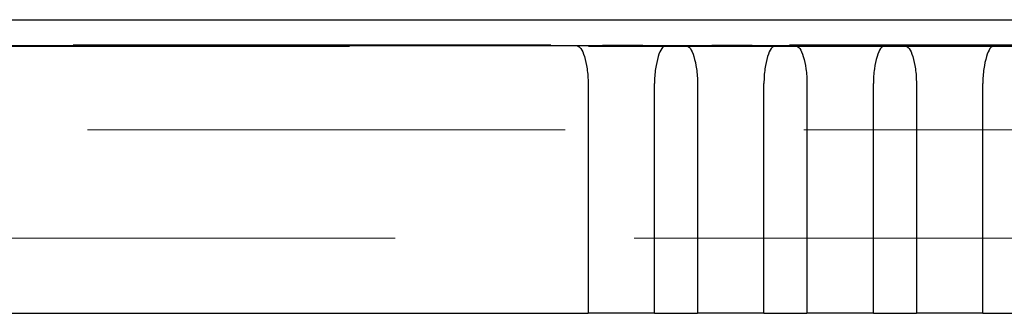
# Model space of a CAD drawing. Units: millimetres. Extents: x 11 to 205, y 5 to 292.
# Drawn here: x 91 to 93, y 156 to 157 of the extents above; entities that cross this region are included whole.
import ezdxf

# ---------------------------------------------------------------- set-up
doc = ezdxf.new("R2010")
doc.units = ezdxf.units.MM
doc.linetypes.add('HIDDEN', pattern=[1.905, 1.27, -0.635])

msp = doc.modelspace()

# ---------------------------------------------------------------- linework, layer by layer
at = {"color": 7, "linetype": 'Continuous', "lineweight": 25}
for p, q in [((71.1498, 157.0119), (95.7732, 157.0119)), ((71.1498, 156.9437), (95.7732, 156.9437)), ((92.0642, 156.8427), (92.0642, 156.2319)), ((92.2408, 156.2319), (92.2408, 156.8427)), ((92.3552, 156.8427), (92.3552, 156.2319)), ((92.5318, 156.2319), (92.5318, 156.8427)), ((92.6462, 156.8427), (92.6462, 156.2319)), ((92.8228, 156.2319), (92.8228, 156.8427)), ((92.9372, 156.8427), (92.9372, 156.2319)), ((93.1138, 156.2319), (93.1138, 156.8427)), ((74.8588, 156.2319), (92.0642, 156.2319)), ((92.2408, 156.2319), (92.0642, 156.2319)), ((92.2408, 156.2319), (92.3552, 156.2319)), ((92.5318, 156.2319), (92.3552, 156.2319)), ((92.5318, 156.2319), (92.6462, 156.2319)), ((92.8228, 156.2319), (92.6462, 156.2319)), ((92.8228, 156.2319), (92.9372, 156.2319)), ((93.1138, 156.2319), (92.9372, 156.2319)), ((93.1138, 156.2319), (93.2282, 156.2319))]:
    msp.add_line(p, q, dxfattribs=at)
at = {"color": 7, "linetype": 'HIDDEN', "lineweight": 18}
for p, q in [((95.775, 156.9454), (71.148, 156.9454)), ((73.015, 156.9412), (93.9079, 156.9412)), ((93.9079, 156.7198), (73.015, 156.7198)), ((95.3615, 156.4319), (71.5615, 156.4319))]:
    msp.add_line(p, q, dxfattribs=at)
at = {"color": 7, "linetype": 'Continuous', "lineweight": 25}
for points, knots in [([(92.27, 156.9428), (92.2525, 156.9429), (92.2169, 156.943), (92.1566, 156.943), (92.0936, 156.943), (92.0546, 156.9429), (92.035, 156.9428)], [0, 0, 0, 0, 0.234797, 0.4787144, 0.7373543, 1, 1, 1, 1]), ([(92.035, 156.9428), (92.0384, 156.9413), (92.0451, 156.9382), (92.0549, 156.9155), (92.061, 156.8879), (92.0638, 156.8625), (92.064, 156.8492), (92.0642, 156.8427)], [0, 0, 0, 0, 0.250007, 0.49997, 0.749375, 0.877856, 1, 1, 1, 1]), ([(92.27, 156.9428), (92.2666, 156.9413), (92.2598, 156.9382), (92.2501, 156.9155), (92.244, 156.8879), (92.2412, 156.8625), (92.2409, 156.8492), (92.2408, 156.8427)], [0, 0, 0, 0, 0.250164, 0.499969, 0.749218, 0.877784, 1, 1, 1, 1]), ([(92.561, 156.9428), (92.5435, 156.9429), (92.5079, 156.943), (92.4476, 156.943), (92.3846, 156.943), (92.3456, 156.9429), (92.326, 156.9428)], [0, 0, 0, 0, 0.234785, 0.478652, 0.737297, 1, 1, 1, 1]), ([(92.326, 156.9428), (92.3294, 156.9413), (92.3361, 156.9382), (92.3459, 156.9155), (92.352, 156.8879), (92.3548, 156.8625), (92.355, 156.8492), (92.3552, 156.8427)], [0, 0, 0, 0, 0.250007, 0.49997, 0.749375, 0.877856, 1, 1, 1, 1]), ([(92.561, 156.9428), (92.5576, 156.9413), (92.5508, 156.9382), (92.5411, 156.9155), (92.535, 156.8879), (92.5322, 156.8625), (92.5319, 156.8492), (92.5318, 156.8427)], [0, 0, 0, 0, 0.250164, 0.499969, 0.749218, 0.877784, 1, 1, 1, 1]), ([(92.852, 156.9428), (92.8345, 156.9429), (92.7989, 156.943), (92.7386, 156.943), (92.6756, 156.943), (92.6366, 156.9429), (92.617, 156.9428)], [0, 0, 0, 0, 0.234785, 0.478652, 0.737297, 1, 1, 1, 1]), ([(92.617, 156.9428), (92.6204, 156.9413), (92.6271, 156.9382), (92.6369, 156.9155), (92.643, 156.8879), (92.6458, 156.8625), (92.646, 156.8492), (92.6462, 156.8427)], [0, 0, 0, 0, 0.2500069, 0.49997, 0.7493755, 0.8778556, 1, 1, 1, 1]), ([(92.852, 156.9428), (92.8486, 156.9413), (92.8418, 156.9382), (92.8321, 156.9155), (92.826, 156.8879), (92.8232, 156.8625), (92.8229, 156.8492), (92.8228, 156.8427)], [0, 0, 0, 0, 0.250164, 0.499969, 0.749218, 0.877784, 1, 1, 1, 1]), ([(93.143, 156.9428), (93.1255, 156.9429), (93.0899, 156.943), (93.0296, 156.943), (92.9666, 156.943), (92.9276, 156.9429), (92.908, 156.9428)], [0, 0, 0, 0, 0.234785, 0.478652, 0.7372971, 1, 1, 1, 1]), ([(92.908, 156.9428), (92.9114, 156.9413), (92.9181, 156.9382), (92.9279, 156.9155), (92.934, 156.8879), (92.9368, 156.8625), (92.937, 156.8492), (92.9372, 156.8427)], [0, 0, 0, 0, 0.250007, 0.49997, 0.749375, 0.877856, 1, 1, 1, 1]), ([(93.143, 156.9428), (93.1396, 156.9413), (93.1328, 156.9382), (93.1231, 156.9155), (93.117, 156.8879), (93.1142, 156.8625), (93.1139, 156.8492), (93.1138, 156.8427)], [0, 0, 0, 0, 0.250164, 0.499969, 0.749218, 0.877784, 1, 1, 1, 1])]:
    msp.add_open_spline(points, degree=3, knots=knots, dxfattribs=at)

doc.saveas('drawing.dxf')
